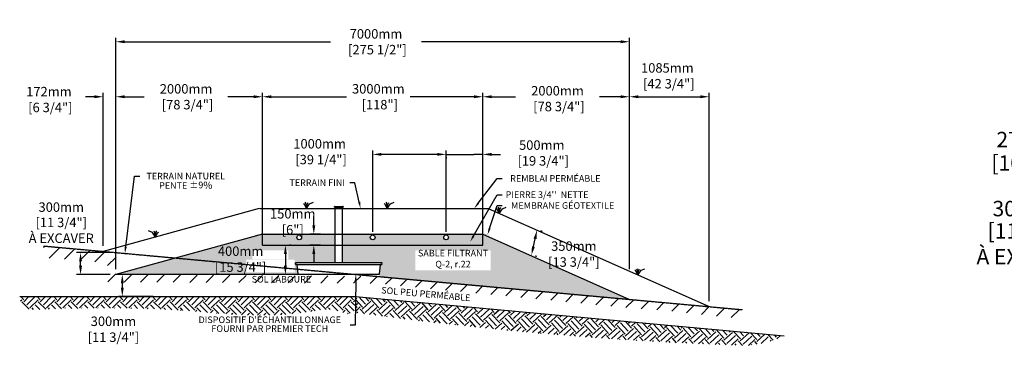
# Model space of a CAD drawing. Units: metres. Extents: x 42356 to 82266, y -16184 to 2427.
# Drawn here: x 42356 to 55771, y -15781 to -11020 of the extents above; entities that cross this region are included whole.
import ezdxf
from ezdxf import colors
from ezdxf.entities.mleader import LeaderData, LeaderLine
from ezdxf.math import Vec2, Vec3

# ---------------------------------------------------------------- set-up
doc = ezdxf.new("R2010")
doc.units = ezdxf.units.M
doc.linetypes.add('HIDDEN', pattern=[9.525, 6.35, -3.175])
for name, color, linetype in [('Bac de collecte', 252, 'Continuous'), ('c.p.', 2, 'Continuous'), ('CHAMP', 92, 'Continuous'), ('COTE', 255, 'Continuous'), ('cote mm p', 255, 'Continuous'), ('HACHURES', 2, 'Continuous'), ('TERRAIN FINI', 172, 'Continuous'), ('TN', 172, 'HIDDEN')]:
    doc.layers.add(name, color=color, linetype=linetype)
doc.styles.add('SEACAD_seans_ttf', font='txt')
doc.styles.get("Standard").update_dxf_attribs({"font": 'times.ttf'})
doc.styles.add('texte daij 2020-01-14', font='txt')
doc.dimstyles.new('standard daij 2020-01-14', dxfattribs={"dimscale": 300, "dimtxt": 0.18, "dimasz": 0.18, "dimexe": 0.18, "dimexo": 0.0625, "dimgap": 0.09, "dimtad": 0, "dimtih": 1, "dimtoh": 1, "dimdec": 0, "dimzin": 0, "dimdsep": 46, "dimtxsty": 'texte daij 2020-01-14', "dimcen": 0.09, "dimadec": 0, "dimazin": 0, "dimtfac": 1, "dimtdec": 0, "dimtofl": 0, "dimtmove": 2, "dimatfit": 3, "dimfxl": 1, "dimtolj": 1, "dimtzin": 0, "dimarcsym": 0})

# ---------------------------------------------------------------- blocks, each defined once
blk = doc.blocks.new('GFDDHFGJ')
at = {"layer": 'Bac de collecte', "linetype": 'Continuous', "lineweight": 25}
for p, q in [((64273, -17326), (64273, -17324)), ((64277, -17324), (64273, -17324)), ((64273, -17326), (64273, -17326)), ((64273, -17326), (64277, -17326)), ((64277, -17326), (64273, -17326)), ((64273, -17330), (64273, -17326)), ((64273, -17330), (64273, -17330)), ((64277, -17330), (64273, -17330)), ((64273, -17330), (64277, -17330)), ((64273, -17332), (64273, -17330)), ((64277, -17332), (64273, -17332)), ((64273, -17332), (64278, -17332)), ((64277, -17326), (64277, -17324)), ((64278, -17324), (64277, -17324)), ((64277, -17330), (64277, -17326)), ((64277, -17332), (64277, -17330)), ((64278, -17321), (64387, -17321)), ((64278, -17321), (64278, -17324)), ((64278, -17324), (64278, -17332)), ((64278, -17332), (64278, -17338)), ((64387, -17324), (64387, -17321)), ((64387, -17332), (64387, -17324)), ((64388, -17324), (64387, -17324)), ((64387, -17338), (64387, -17332)), ((64387, -17332), (64388, -17332)), ((64388, -17325), (64388, -17324)), ((64391, -17325), (64388, -17325)), ((64388, -17325), (64388, -17328)), ((64388, -17325), (64391, -17325)), ((64388, -17328), (64388, -17332)), ((64388, -17328), (64391, -17328)), ((64388, -17332), (64388, -17332)), ((64388, -17332), (64391, -17332)), ((64391, -17332), (64388, -17332)), ((64391, -17325), (64391, -17325)), ((64391, -17325), (64391, -17328)), ((64391, -17328), (64391, -17332)), ((64391, -17332), (64391, -17332)), ((64918, -18090), (63742, -18090)), ((63743, -18108), (63742, -18090)), ((63742, -18090), (63746, -18090)), ((64922, -18090), (64918, -18090)), ((64921, -18108), (64922, -18090)), ((63759, -18112), (63747, -18112)), ((63777, -18241), (63765, -18117)), ((64887, -18241), (64899, -18117)), ((64905, -18112), (64917, -18112)), ((63783, -18246), (64881, -18246))]:
    blk.add_line(p, q, dxfattribs=at)
at = {"layer": 'Bac de collecte', "linetype": 'Continuous'}
for p, q in [((64278, -17338), (64387, -17338)), ((64280, -17338), (64280, -18090)), ((64384, -18090), (64384, -17338))]:
    blk.add_line(p, q, dxfattribs=at)
at = {"layer": 'Bac de collecte'}
blk.add_line((63759, -18112), (64905, -18112), dxfattribs=at)
at = {"layer": 'Bac de collecte', "linetype": 'Continuous', "lineweight": 25}
for centre, radius, start, end in [((63747, -18108), 4.39, 183, 270), ((64917, -18108), 4.39, 270, 357), ((63759, -18118), 5.58, 5, 90), ((63783, -18241), 5.58, 185, 270), ((64881, -18241), 5.58, 270, 355), ((64905, -18118), 5.58, 90, 175)]:
    blk.add_arc(centre, radius, start, end, dxfattribs=at)
blk = doc.blocks.new('*D45')
at = {"color": 0, "linetype": 'Continuous', "lineweight": -2, "transparency": 16777216}
for p, q in [((45976, -14211), (45976, -14371)), ((46051, -14091), (46030, -14091)), ((46051, -14491), (46030, -14491))]:
    blk.add_line(p, q, dxfattribs=at)
at = {"color": 0, "linetype": 'Continuous', "lineweight": 25, "transparency": 16777216}
for points in [[(45956, -14211), (45996, -14211), (45976, -14091)], [(45956, -14371), (45996, -14371), (45976, -14491)]]:
    blk.add_solid(points, dxfattribs=at)
at = {"layer": 'Defpoints', "color": 0, "linetype": 'Continuous', "lineweight": 25, "transparency": 16777216}
for p in [(45976, -14091), (45976, -14491), (45976, -14491)]:
    blk.add_point(p, dxfattribs=at)
at = {"color": 0, "linetype": 'Continuous', "lineweight": 25, "transparency": 16777216, "char_height": 129, "attachment_point": 5, "style": 'texte daij 2020-01-14'}
for s, insert in [('\\A1;400mm', (45366, -14172)), ('\\A1;[15 3/4"]', (45366, -14389))]:
    blk.add_mtext(s, dxfattribs=dict(at, insert=insert))
blk = doc.blocks.new('*D46')
at = {"color": 0, "linetype": 'Continuous', "lineweight": -2, "transparency": 16777216}
for p, q in [((44175, -14491), (43700, -14491)), ((43754, -14611), (43754, -14671)), ((44175, -14791), (43700, -14791))]:
    blk.add_line(p, q, dxfattribs=at)
at = {"color": 0, "linetype": 'Continuous', "lineweight": 25, "transparency": 16777216}
for points in [[(43734, -14611), (43774, -14611), (43754, -14491)], [(43734, -14671), (43774, -14671), (43754, -14791)]]:
    blk.add_solid(points, dxfattribs=at)
at = {"layer": 'Defpoints', "color": 0, "linetype": 'Continuous', "lineweight": 25, "transparency": 16777216}
for p in [(44250, -14491), (43754, -14791), (44250, -14791)]:
    blk.add_point(p, dxfattribs=at)
at = {"color": 0, "linetype": 'Continuous', "lineweight": 25, "transparency": 16777216, "char_height": 129, "attachment_point": 5, "style": 'texte daij 2020-01-14'}
for s, insert in [('\\A1;300mm', (43633, -15127)), ('\\A1;[11 3/4"]', (43633, -15344))]:
    blk.add_mtext(s, dxfattribs=dict(at, insert=insert))
blk = doc.blocks.new('*D47')
at = {"color": 0, "linetype": 'Continuous', "lineweight": -2, "transparency": 16777216}
for p, q in [((46363, -13821), (46363, -13701)), ((46454, -13941), (46309, -13941)), ((46454, -14091), (46309, -14091)), ((46363, -14211), (46363, -14331))]:
    blk.add_line(p, q, dxfattribs=at)
at = {"color": 0, "linetype": 'Continuous', "lineweight": 25, "transparency": 16777216}
for points in [[(46343, -13821), (46383, -13821), (46363, -13941)], [(46343, -14211), (46383, -14211), (46363, -14091)]]:
    blk.add_solid(points, dxfattribs=at)
at = {"layer": 'Defpoints', "color": 0, "linetype": 'Continuous', "lineweight": 25, "transparency": 16777216}
for p in [(46363, -13941), (46529, -13941), (46529, -14091)]:
    blk.add_point(p, dxfattribs=at)
at = {"color": 0, "linetype": 'Continuous', "lineweight": 25, "transparency": 16777216, "char_height": 129, "attachment_point": 5, "style": 'texte daij 2020-01-14'}
for s, insert in [('\\A1;150mm', (46076, -13663)), ('\\A1;[6"]', (46076, -13880))]:
    blk.add_mtext(s, dxfattribs=dict(at, insert=insert))
blk = doc.blocks.new('*D52')
at = {"color": 0, "linetype": 'Continuous', "lineweight": -2, "transparency": 16777216}
for p, q in [((48045, -12854), (47925, -12854)), ((48165, -13909), (48165, -12800)), ((48165, -12854), (48285, -12854)), ((48285, -12854), (48545, -12854)), ((48665, -12854), (48545, -12854)), ((48665, -14016), (48665, -12800)), ((48785, -12854), (48905, -12854))]:
    blk.add_line(p, q, dxfattribs=at)
at = {"color": 0, "linetype": 'Continuous', "lineweight": 25, "transparency": 16777216}
for points in [[(48045, -12834), (48045, -12874), (48165, -12854)], [(48785, -12834), (48785, -12874), (48665, -12854)]]:
    blk.add_solid(points, dxfattribs=at)
at = {"layer": 'Defpoints', "color": 0, "linetype": 'Continuous', "lineweight": 25, "transparency": 16777216}
for p in [(48665, -12854), (48165, -13984), (48665, -14091)]:
    blk.add_point(p, dxfattribs=at)
at = {"color": 0, "linetype": 'Continuous', "lineweight": 25, "transparency": 16777216, "insert": (49469, -12835), "char_height": 129, "attachment_point": 5, "style": 'texte daij 2020-01-14'}
blk.add_mtext('\\A1;500mm\\P [19 3/4"]', dxfattribs=at)
blk = doc.blocks.new('*D53')
at = {"color": 0, "linetype": 'Continuous', "lineweight": -2, "transparency": 16777216}
for p, q in [((45665, -14016), (45665, -12015)), ((45785, -12069), (46810, -12069)), ((48545, -12069), (47675, -12069)), ((48665, -14016), (48665, -12015))]:
    blk.add_line(p, q, dxfattribs=at)
at = {"color": 0, "linetype": 'Continuous', "lineweight": 25, "transparency": 16777216}
for points in [[(45785, -12049), (45785, -12089), (45665, -12069)], [(48545, -12049), (48545, -12089), (48665, -12069)]]:
    blk.add_solid(points, dxfattribs=at)
at = {"layer": 'Defpoints', "color": 0, "linetype": 'Continuous', "lineweight": 25, "transparency": 16777216}
for p in [(48665, -12069), (45665, -14091), (48665, -14091)]:
    blk.add_point(p, dxfattribs=at)
at = {"color": 0, "linetype": 'Continuous', "lineweight": 25, "transparency": 16777216, "insert": (47242, -12069), "char_height": 129, "attachment_point": 5, "style": 'texte daij 2020-01-14'}
blk.add_mtext('\\A1;3000mm\\P [118"]', dxfattribs=at)
blk = doc.blocks.new('*D54')
at = {"color": 0, "linetype": 'Continuous', "lineweight": -2, "transparency": 16777216}
for p, q in [((43665, -14416), (43665, -11266)), ((50665, -14416), (50665, -11266)), ((43785, -11320), (46590, -11320)), ((50545, -11320), (47830, -11320))]:
    blk.add_line(p, q, dxfattribs=at)
at = {"color": 0, "linetype": 'Continuous', "lineweight": 25, "transparency": 16777216}
for points in [[(43785, -11300), (43785, -11340), (43665, -11320)], [(50545, -11300), (50545, -11340), (50665, -11320)]]:
    blk.add_solid(points, dxfattribs=at)
at = {"layer": 'Defpoints', "color": 0, "linetype": 'Continuous', "lineweight": 25, "transparency": 16777216}
for p in [(50665, -11320), (43665, -14491), (50665, -14491)]:
    blk.add_point(p, dxfattribs=at)
at = {"color": 0, "linetype": 'Continuous', "lineweight": 25, "transparency": 16777216, "insert": (47210, -11320), "char_height": 129, "attachment_point": 5, "style": 'texte daij 2020-01-14'}
blk.add_mtext('\\A1;7000mm\\P [275 1/2"]', dxfattribs=at)
blk = doc.blocks.new('*D55')
at = {"color": 0, "linetype": 'Continuous', "lineweight": -2, "transparency": 16777216}
for p, q in [((48665, -12370), (48665, -12015)), ((48785, -12069), (49113, -12069)), ((50545, -12069), (50254, -12069)), ((50665, -13855), (50665, -12015))]:
    blk.add_line(p, q, dxfattribs=at)
at = {"color": 0, "linetype": 'Continuous', "lineweight": 25, "transparency": 16777216}
for points in [[(48785, -12049), (48785, -12089), (48665, -12069)], [(50545, -12049), (50545, -12089), (50665, -12069)]]:
    blk.add_solid(points, dxfattribs=at)
at = {"layer": 'Defpoints', "color": 0, "linetype": 'Continuous', "lineweight": 25, "transparency": 16777216}
for p in [(50665, -12069), (48665, -12445), (50665, -13930)]:
    blk.add_point(p, dxfattribs=at)
at = {"color": 0, "linetype": 'Continuous', "lineweight": 25, "transparency": 16777216, "insert": (49683, -12095), "char_height": 129, "attachment_point": 5, "style": 'texte daij 2020-01-14'}
blk.add_mtext('\\A1;2000mm\\P [78 3/4"]', dxfattribs=at)
blk = doc.blocks.new('*D58')
at = {"color": 0, "linetype": 'Continuous', "lineweight": -2, "transparency": 16777216}
for p, q in [((43665, -14416), (43665, -12015)), ((43785, -12069), (44052, -12069)), ((45545, -12069), (45193, -12069)), ((45665, -13866), (45665, -12015))]:
    blk.add_line(p, q, dxfattribs=at)
at = {"color": 0, "linetype": 'Continuous', "lineweight": 25, "transparency": 16777216}
for points in [[(43785, -12049), (43785, -12089), (43665, -12069)], [(45545, -12049), (45545, -12089), (45665, -12069)]]:
    blk.add_solid(points, dxfattribs=at)
at = {"layer": 'Defpoints', "color": 0, "linetype": 'Continuous', "lineweight": 25, "transparency": 16777216}
for p in [(43665, -12069), (45665, -13941), (43665, -14491)]:
    blk.add_point(p, dxfattribs=at)
at = {"color": 0, "linetype": 'Continuous', "lineweight": 25, "transparency": 16777216, "insert": (44623, -12069), "char_height": 129, "attachment_point": 5, "style": 'texte daij 2020-01-14'}
blk.add_mtext('\\A1;2000mm\\P [78 3/4"]', dxfattribs=at)
blk = doc.blocks.new('*D60')
at = {"color": 0, "linetype": 'Continuous', "lineweight": -2, "transparency": 16777216}
for p, q in [((47165, -13909), (47165, -12800)), ((48045, -12854), (47285, -12854)), ((48165, -12894), (48165, -12908))]:
    blk.add_line(p, q, dxfattribs=at)
at = {"color": 0, "linetype": 'Continuous', "lineweight": 25, "transparency": 16777216}
for points in [[(47285, -12834), (47285, -12874), (47165, -12854)], [(48045, -12834), (48045, -12874), (48165, -12854)]]:
    blk.add_solid(points, dxfattribs=at)
at = {"layer": 'Defpoints', "color": 0, "linetype": 'Continuous', "lineweight": 25, "transparency": 16777216}
for p in [(47165, -12854), (48165, -12819), (47165, -13984)]:
    blk.add_point(p, dxfattribs=at)
at = {"color": 0, "linetype": 'Continuous', "lineweight": 25, "transparency": 16777216, "insert": (46442, -12817), "char_height": 129, "attachment_point": 5, "style": 'texte daij 2020-01-14'}
blk.add_mtext('\\A1;1000mm\\P [39 1/4"]', dxfattribs=at)
blk = doc.blocks.new('*D65')
at = {"color": 0, "linetype": 'Continuous', "lineweight": -2, "transparency": 16777216}
for p, q in [((43373, -12069), (43253, -12069)), ((43493, -14100), (43493, -12015)), ((43665, -14416), (43665, -12015)), ((43785, -12069), (43905, -12069))]:
    blk.add_line(p, q, dxfattribs=at)
at = {"color": 0, "linetype": 'Continuous', "lineweight": 25, "transparency": 16777216}
for points in [[(43373, -12049), (43373, -12089), (43493, -12069)], [(43785, -12049), (43785, -12089), (43665, -12069)]]:
    blk.add_solid(points, dxfattribs=at)
at = {"layer": 'Defpoints', "color": 0, "linetype": 'Continuous', "lineweight": 25, "transparency": 16777216}
for p in [(43665, -12069), (43493, -14175), (43665, -14491)]:
    blk.add_point(p, dxfattribs=at)
at = {"color": 0, "linetype": 'Continuous', "lineweight": 25, "transparency": 16777216, "insert": (42754, -12107), "char_height": 129, "attachment_point": 5, "style": 'texte daij 2020-01-14'}
blk.add_mtext('\\A1;172mm\\P [6 3/4"]', dxfattribs=at)
blk = doc.blocks.new('*D66')
at = {"color": 0, "linetype": 'Continuous', "lineweight": -2, "transparency": 16777216}
for p, q in [((49477, -13902), (49456, -13897)), ((49354, -14110), (49378, -14003)), ((49402, -14244), (49381, -14239))]:
    blk.add_line(p, q, dxfattribs=at)
at = {"color": 0, "linetype": 'Continuous', "lineweight": 25, "transparency": 16777216}
for points in [[(49358, -13999), (49397, -14007), (49404, -13886)], [(49335, -14106), (49374, -14115), (49328, -14228)]]:
    blk.add_solid(points, dxfattribs=at)
at = {"layer": 'Defpoints', "color": 0, "linetype": 'Continuous', "lineweight": 25, "transparency": 16777216}
for p in [(49404, -13886), (49404, -13886), (49328, -14228)]:
    blk.add_point(p, dxfattribs=at)
at = {"color": 0, "linetype": 'Continuous', "lineweight": 25, "transparency": 16777216, "char_height": 129, "attachment_point": 5, "style": 'texte daij 2020-01-14'}
for s, insert in [('\\A1;350mm', (49906, -14103)), ('\\A1;[13 3/4"]', (49906, -14320))]:
    blk.add_mtext(s, dxfattribs=dict(at, insert=insert))
blk = doc.blocks.new('DJIEWFDS')
at = {"color": 94}
for p, q in [((48851, -13786), (48836, -13777)), ((48879, -13843), (48851, -13786)), ((48872, -13771), (48863, -13757)), ((48879, -13843), (48872, -13771)), ((48879, -13843), (48921, -13779)), ((48879, -13843), (48887, -13787)), ((48887, -13787), (48899, -13763)), ((48921, -13779), (48973, -13758))]:
    blk.add_line(p, q, dxfattribs=at)
blk = doc.blocks.new('*D68')
at = {"color": 0, "linetype": 'Continuous', "lineweight": -2, "transparency": 16777216}
for p, q in [((57113, -12728), (56963, -12728)), ((57263, -14389), (57263, -12674)), ((57536, -14389), (57536, -12674)), ((57686, -12728), (57836, -12728))]:
    blk.add_line(p, q, dxfattribs=at)
at = {"color": 0, "linetype": 'Continuous', "lineweight": 25, "transparency": 16777216}
for points in [[(57113, -12703), (57113, -12753), (57263, -12728)], [(57686, -12703), (57686, -12753), (57536, -12728)]]:
    blk.add_solid(points, dxfattribs=at)
at = {"layer": 'Defpoints', "color": 0, "linetype": 'Continuous', "lineweight": 25, "transparency": 16777216}
for p in [(57536, -12728), (57263, -14464), (57536, -14464)]:
    blk.add_point(p, dxfattribs=at)
at = {"color": 0, "linetype": 'Continuous', "lineweight": 25, "transparency": 16777216, "char_height": 210, "attachment_point": 5, "style": 'texte daij 2020-01-14'}
for s, insert in [('\\A1;274mm', (56167, -12652)), ('\\A1;[10 3/4"]', (56167, -12971))]:
    blk.add_mtext(s, dxfattribs=dict(at, insert=insert))
blk = doc.blocks.new('*D80')
at = {"color": 0, "linetype": 'Continuous', "lineweight": -2, "transparency": 16777216}
for p, q in [((43590, -14191), (43131, -14191)), ((43185, -14371), (43185, -14311)), ((43590, -14491), (43131, -14491))]:
    blk.add_line(p, q, dxfattribs=at)
at = {"color": 0, "linetype": 'Continuous', "lineweight": 25, "transparency": 16777216}
for points in [[(43165, -14311), (43205, -14311), (43185, -14191)], [(43165, -14371), (43205, -14371), (43185, -14491)]]:
    blk.add_solid(points, dxfattribs=at)
at = {"layer": 'Defpoints', "color": 0, "linetype": 'Continuous', "lineweight": 25, "transparency": 16777216}
for p in [(43185, -14191), (43665, -14191), (43665, -14491)]:
    blk.add_point(p, dxfattribs=at)
at = {"color": 0, "linetype": 'Continuous', "lineweight": 25, "transparency": 16777216, "char_height": 129, "attachment_point": 5, "style": 'texte daij 2020-01-14'}
for s, insert in [('\\A1;300mm', (42922, -13572)), ('\\A1;[11 3/4"]\\PÀ EXCAVER', (42922, -13888))]:
    blk.add_mtext(s, dxfattribs=dict(at, insert=insert))
blk = doc.blocks.new('*D81')
at = {"color": 0, "linetype": 'Continuous', "lineweight": -2, "transparency": 16777216}
for p, q in [((57075, -14314), (57075, -14164)), ((57461, -14464), (57021, -14464)), ((57461, -14764), (57021, -14764)), ((57075, -14914), (57075, -15064))]:
    blk.add_line(p, q, dxfattribs=at)
at = {"color": 0, "linetype": 'Continuous', "lineweight": 25, "transparency": 16777216}
for points in [[(57050, -14314), (57100, -14314), (57075, -14464)], [(57050, -14914), (57100, -14914), (57075, -14764)]]:
    blk.add_solid(points, dxfattribs=at)
at = {"layer": 'Defpoints', "color": 0, "linetype": 'Continuous', "lineweight": 25, "transparency": 16777216}
for p in [(57075, -14464), (57536, -14464), (57536, -14764)]:
    blk.add_point(p, dxfattribs=at)
at = {"color": 0, "linetype": 'Continuous', "lineweight": 25, "transparency": 16777216, "char_height": 210, "attachment_point": 5, "style": 'texte daij 2020-01-14'}
for s, insert in [('\\A1;300mm', (56114, -13592)), ('\\A1;[11 3/4"]\\PÀ EXCAVER', (56114, -14071))]:
    blk.add_mtext(s, dxfattribs=dict(at, insert=insert))
blk = doc.blocks.new('*D82')
at = {"color": 0, "linetype": 'Continuous', "lineweight": -2, "transparency": 16777216}
for p, q in [((50665, -14106), (50665, -12015)), ((50785, -12069), (51631, -12069)), ((51751, -14853), (51751, -12015))]:
    blk.add_line(p, q, dxfattribs=at)
at = {"color": 0, "linetype": 'Continuous', "lineweight": 25, "transparency": 16777216}
for points in [[(50785, -12049), (50785, -12089), (50665, -12069)], [(51631, -12049), (51631, -12089), (51751, -12069)]]:
    blk.add_solid(points, dxfattribs=at)
at = {"layer": 'Defpoints', "color": 0, "linetype": 'Continuous', "lineweight": 25, "transparency": 16777216}
for p in [(51751, -12069), (50665, -14181), (51751, -14928)]:
    blk.add_point(p, dxfattribs=at)
at = {"color": 0, "linetype": 'Continuous', "lineweight": 25, "transparency": 16777216, "insert": (51180, -11784), "char_height": 129, "attachment_point": 5, "style": 'texte daij 2020-01-14'}
blk.add_mtext('\\A1;1085mm\\P [42 3/4"]', dxfattribs=at)

msp = doc.modelspace()

# ---------------------------------------------------------------- hatches: boundary and pattern name
at = {"ltscale": 100}
h = msp.add_hatch(dxfattribs=at)
h.set_pattern_fill('ANSI31', color=256, scale=50)
h.paths.add_polyline_path([(47210, -14513.9), (43665.3, -14490.9), (43668.8, -14191.2), (42684.4, -14101.5), (42659, -14258.1), (43554.4, -14331.4), (43552.8, -14591.2), (47212, -14611.1)])
h.paths.add_polyline_path([(50665.3, -14945.2), (51083.2, -14973.2), (52193.1, -15092.5), (52206.5, -14969.2), (51072.4, -14865.9), (50665.3, -14828.8), (47210, -14513.9), (47212, -14611.1)])
at = {"layer": 'c.p.', "ltscale": 100}
h = msp.add_hatch(dxfattribs=at)
h.set_pattern_fill('EARTH', color=0, scale=25, angle=45, style=0)
h.set_pattern_definition([(45, (-758767.22, -443528.23), (1e-14, 224.506403), [158.75, -158.75]), (45, (-758809.32, -443486.14), (1e-14, 224.506403), [158.75, -158.75]), (45, (-758851.41, -443444.04), (1e-14, 224.506403), [158.75, -158.75]), (135, (-758851.41, -443415.98), (-224.506403, 1e-14), [158.75, -158.75]), (135, (-758809.32, -443373.88), (-224.506403, 1e-14), [158.75, -158.75]), (135, (-758767.22, -443331.79), (-224.506403, 1e-14), [158.75, -158.75])])
edge = h.paths.add_edge_path()
edge.add_spline(control_points=[(42355.9, -14790.9), (42395.3, -15000.9), (42408.3, -14957.3), (44303.1, -14937.9), (45978.3, -15142), (46540.2, -14876.3), (46841.3, -15061.6), (46877.6, -14974), (46967.3, -14985.7), (46950.2, -14930.9), (46962.7, -14887), (46959.5, -14836.3), (46944.1, -14790.9)], knot_values=[0, 0, 0, 0, 397.4197415, 583.8178288, 1100.1909724, 2833.149576, 3880.6769523, 4647.7943506, 5715.5086397, 5910.8891752, 5957.3089212, 5971.7143247, 5971.7143247, 5971.7143247, 5971.7143247], degree=3, periodic=0)
edge.add_line((46944.1, -14790.9), (42355.9, -14790.9))
at = {"layer": 'c.p.', "lineweight": 25}
h = msp.add_hatch(dxfattribs=at)
h.set_pattern_fill('EARTH', color=0, scale=25, angle=42.68094, style=0)
h.set_pattern_definition([(42.68094, (-2087.17, 1997.25), (9.0845, 224.32253), [158.75, -158.75]), (42.68094, (-2127.53, 2041.02), (9.0845, 224.32253), [158.75, -158.75]), (42.68094, (-2167.88, 2084.78), (9.0845, 224.32253), [158.75, -158.75]), (132.68094, (-2166.75, 2112.82), (-224.32253, 9.0845), [158.75, -158.75]), (132.68094, (-2122.98, 2153.18), (-224.32253, 9.0845), [158.75, -158.75]), (132.68094, (-2079.22, 2193.54), (-224.32253, 9.0845), [158.75, -158.75])])
edge = h.paths.add_edge_path()
edge.add_line((52770.2, -15325.1), (46931.5, -14790.9))
edge.add_line((46931.5, -14790.9), (46941.6, -15009.1))
edge.add_arc((53884.8, 35542), 51025.7, 262.17945, 268.16925)
edge.add_arc((52152.6, -13991.4), 1469.8, 273.97876, 294.84642)
at = {"layer": 'cote mm p', "lineweight": 25}
h = msp.add_hatch(color=250, dxfattribs=at)
h.dxf.hatch_style = 1
h.paths.add_polyline_path([(48667.9, -13930.9), (45665.3, -13930.9), (45567.1, -13951.3), (45572.3, -13961.4), (45665.3, -13940.9), (48665.3, -13940.9), (48752, -13960), (48756.8, -13948.7)])
at = {"layer": 'HACHURES', "lineweight": 25}
h = msp.add_hatch(dxfattribs=at)
h.set_pattern_fill('AR-SAND', color=0, scale=3)
h.set_pattern_definition([(37.5, (-1337.64, 0), (-4.8001, 146.82397), [0, -115.824, 0, -129.54, 0, -123.825]), (7.5, (-1337.64, 0), (134.857, 215.0475), [0, -62.484, 0, -104.394, 0, -40.005]), (327.5, (-1431.37, 0), (237.2977, 0.43116), [0, -38.1, 0, -137.16, 0, -179.07]), (317.5, (-1431.37, 0), (229.0669, 66.8788), [0, -19.05, 0, -89.916, 0, -102.87])])
edge = h.paths.add_edge_path()
edge.add_line((48665.3, -13940.9), (48665.3, -14090.9))
edge.add_line((48665.3, -14090.9), (46754.8, -14090.9))
edge.add_line((46754.8, -14090.9), (46754.8, -14330.6))
edge.add_line((46754.8, -14330.6), (47288.7, -14330.6))
edge.add_line((47288.7, -14330.6), (47293.1, -14330.6))
edge.add_line((47293.1, -14330.6), (47291.9, -14353.1))
edge.add_line((47291.9, -14353.1), (47276, -14353.1))
edge.add_arc((47276, -14358.6), 5.58, 90, 175)
edge.add_line((47270.4, -14358.2), (47254.3, -14518))
edge.add_line((47254.3, -14518), (50665.3, -14828.8))
edge.add_line((50665.3, -14828.8), (48665.3, -13940.9))
edge = h.paths.add_edge_path()
edge.add_line((46651.4, -14090.9), (45665.3, -14090.9))
edge.add_line((45665.3, -14090.9), (45665.3, -13940.9))
edge.add_line((45665.3, -13940.9), (43665.3, -14490.9))
edge.add_line((43665.3, -14490.9), (46154.1, -14487.3))
edge.add_arc((46154.1, -14481.8), 5.58, 186.75453, 270, ccw=False)
edge.add_line((46148.5, -14482.4), (46135.7, -14358))
edge.add_arc((46130.2, -14358.6), 5.58, 6.75453, 90)
edge.add_line((46130.2, -14353.1), (46114.3, -14353.1))
edge.add_line((46114.3, -14353.1), (46113.1, -14330.6))
edge.add_line((46113.1, -14330.6), (46651.4, -14330.6))
edge.add_line((46651.4, -14330.6), (46651.4, -14090.9))
h.paths.add_polyline_path([(47747.8, -14431.4), (48770.7, -14431.4), (48770.7, -14162.9), (47747.8, -14162.9)], flags=16)
h.paths.add_polyline_path([(45443.3, -14458.9), (46101.3, -14458.9), (46101.3, -14288.9), (45443.3, -14288.9)], flags=16)
h.paths.add_polyline_path([(45527.3, -14284.9), (46017.3, -14284.9), (46017.3, -14158.9), (45527.3, -14158.9)], flags=16)
at = {"layer": 'HACHURES', "lineweight": 25, "transparency": 33554674}
h = msp.add_hatch(dxfattribs=at)
h.set_pattern_fill('AR-CONC', color=253, scale=0.3, style=0)
h.set_pattern_definition([(50, (-1337.64, 0), (54.6554, -4.781726), [5.715, -62.865]), (355, (-1337.64, 0), (-10.573026, 57.317054), [4.572, -50.292175]), (100.45144, (-1333.086, -0.4), (44.082374, 52.535326), [4.857, -53.427073]), (46.1842, (-1337.64, 15.24), (81.32371, -12.6127), [8.5725, -94.2975]), (96.63556, (-1330.86, 14.19), (71.22124, 74.22784), [7.28551, -80.14068]), (351.18415, (-1337.64, 15.24), (71.22124, 74.22784), [6.85799, -75.43792]), (21, (-1330.02, 11.43), (45.484317, -30.67956), [5.715, -62.865]), (326, (-1330.02, 11.43), (18.54061, 55.25639), [4.572, -50.292]), (71.45144, (-1326.23, 8.873), (64.024926, 24.57683), [4.857, -53.42698]), (37.5, (-1337.64, 0), (0.926581, 25.366512), [0, -49.6824, 0, -51.054, 0, -50.4825]), (7.5, (-1337.64, 0), (20.045899, 30.054172), [0, -29.1084, 0, -48.5394, 0, -19.2405]), (327.5, (-1354.633, 0), (40.6771786, -1.718623), [0, -19.05, 0, -59.436, 0, -78.867]), (317.5, (-1362.253, 0), (44.438754, 7.627947), [0, -24.765, 0, -39.4716, 0, -56.007])])
h.paths.add_polyline_path([(46651.4, -13940.9), (45665.3, -13940.9), (45665.3, -14090.9), (46651.4, -14090.9)])
h.paths.add_polyline_path([(46132.4, -13984.1, -1), (46197.3, -13984.1, -1)], flags=16)
h.paths.add_polyline_path([(48665.3, -13940.9), (46754.8, -13940.9), (46754.8, -14090.9), (48665.3, -14090.9)])
h.paths.add_polyline_path([(47132.9, -13984.1, -1), (47197.8, -13984.1, -1)], flags=16)
h.paths.add_polyline_path([(48197.8, -13984.1, -1), (48132.9, -13984.1, -1)], flags=16)

# ---------------------------------------------------------------- linework, layer by layer
at = {"color": 0, "ltscale": 100}
msp.add_line((42355.9, -14790.9), (46944.1, -14790.9), dxfattribs=at)
at = {"ltscale": 100}
for centre in [(46164.8, -13984.1), (47165.4, -13984.1), (48165.4, -13984.1)]:
    msp.add_circle(centre, 32.5, dxfattribs=at)
at = {"layer": 'CHAMP'}
for p, q in [((45665.3, -13940.9), (43665.3, -14490.9)), ((45665.3, -13940.9), (48665.3, -13940.9)), ((45665.3, -14090.9), (45665.3, -13940.9)), ((48665.3, -14090.9), (48665.3, -13940.9)), ((48665.3, -13940.9), (50665.3, -14828.8)), ((45665.3, -14090.9), (48665.3, -14090.9)), ((46957.7, -14490.9), (43665.3, -14490.9)), ((46957.7, -14490.9), (50665.3, -14828.8))]:
    msp.add_line(p, q, dxfattribs=at)
at = {"layer": 'cote mm p', "lineweight": 25}
msp.add_line((46931.5, -14790.9), (52770.2, -15325.1), dxfattribs=at)
at = {"layer": 'TERRAIN FINI'}
for p, q in [((45618.1, -13590.9), (43493.3, -14175.2)), ((45627.3, -13590.9), (48739.5, -13590.9)), ((48739.5, -13590.9), (51750.8, -14927.7))]:
    msp.add_line(p, q, dxfattribs=at)
at = {"layer": 'TN', "color": 5}
msp.add_line((42684.4, -14101.5), (52206.5, -14969.2), dxfattribs=at)

# ---------------------------------------------------------------- block references
at = {"layer": 'cote mm p', "lineweight": 25}
for name, p in [('DJIEWFDS', (-2615.5, 251.6)), ('DJIEWFDS', (-1515.2, 251.6)), ('GFDDHFGJ', (-17629, 3759.1)), ('DJIEWFDS', (10.6, 185)), ('DJIEWFDS', (1899.9, -653.7))]:
    msp.add_blockref(name, p, dxfattribs=at)
at = {"layer": 'cote mm p', "lineweight": 25, "xscale": -1}
msp.add_blockref('DJIEWFDS', (93085.4, -136.6), dxfattribs=at)

# ---------------------------------------------------------------- texts
at = {"color": 7, "linetype": 'Continuous', "lineweight": 25, "char_height": 90, "attachment_point": 2, "style": 'SEACAD_seans_ttf'}
for s, insert in [('SABLE FILTRANT\\PQ-2, r.22', (48259.2, -14153.8)), ('SOL LABOURÉ', (45921.6, -14509.4))]:
    msp.add_mtext(s, dxfattribs=dict(at, insert=insert))
at = {"color": 7, "linetype": 'Continuous', "lineweight": 25, "insert": (47893.5, -14710.1), "char_height": 90, "attachment_point": 2, "rotation": 354.91062, "style": 'SEACAD_seans_ttf'}
msp.add_mtext('SOL PEU PERMÉABLE', dxfattribs=at)

# ---------------------------------------------------------------- dimensions: what is measured, and where the dimension line sits
at = {"color": 7, "linetype": 'Continuous', "lineweight": 25}
for base, p1, p2, picture, middle in [((50665.3, -11319.7), (43665.3, -14490.9), (50665.3, -14490.9), '*D54', (47210.2, -11319.7)), ((51750.7696, -12069.2658), (50665.3429, -14181.235), (51750.7696, -14927.6634), '*D82', (51180.4447, -11784.497)), ((50665.3, -12069.3), (48665.3, -12444.6), (50665.3, -13930), '*D55', (49683.5, -12094.7)), ((43665.3, -12069.3), (43493.3, -14175.2), (43665.3, -14490.9), '*D65', (42753.6, -12106.7)), ((48665.3, -12069.3), (45665.3, -14090.9), (48665.3, -14090.9), '*D53', (47242.3, -12069.3)), ((47165.4, -12854.5), (48165.4, -12819.5), (47165.4, -13984.1), '*D60', (46441.6, -12817.5)), ((48665.3, -12854.5), (48165.4, -13984.1), (48665.3, -14090.9), '*D52', (49469, -12834.5))]:
    dim = msp.add_linear_dim(base=base, p1=p1, p2=p2, dimstyle='standard daij 2020-01-14', override={"dimtxt": 0.43, "dimasz": 0.4, "dimexo": 0.25, "dimpost": 'mm\\X'}, dxfattribs=at)
    dim.commit()
    dim.dimension.update_dxf_attribs({"geometry": picture, "text_midpoint": middle, "dimtype": 160})
for base, p1, p2, angle, override, picture, middle, dimtype in [((43665.3, -12069.3), (45665.3, -13940.9), (43665.3, -14490.9), 180, {"dimtxt": 0.43, "dimasz": 0.4, "dimexo": 0.25, "dimpost": 'mm\\X'}, '*D58', (44622.5, -12069.3), 160), ((57536.4, -12728.3), (57262.6, -14464.5), (57536.4, -14464.5), 0, {"dimtxt": 0.7, "dimasz": 0.5, "dimexo": 0.25, "dimpost": 'mm\\X'}, '*D68', (56167.4, -12783.6), 161), ((46362.6, -13940.9), (46529.4, -14090.9), (46529.4, -13940.9), 90, {"dimtxt": 0.43, "dimasz": 0.4, "dimexo": 0.25, "dimpost": 'mm\\X'}, '*D47', (46076.2, -13754.3), 161), ((49403.5, -13885.7), (49328.3, -14227.5), (49403.5, -13885.7), 77.59258, {"dimtxt": 0.43, "dimasz": 0.4, "dimexo": 0.25, "dimpost": 'mm\\X'}, '*D66', (49906.2, -14194.6), 161), ((45976.5, -14490.9), (45976.5, -14090.9), (45976.5, -14490.9), 270, {"dimtxt": 0.43, "dimasz": 0.4, "dimexo": 0.25, "dimpost": 'mm\\X'}, '*D45', (45365.7, -14263.6), 161), ((43754.1, -14790.9), (44250.4, -14490.9), (44250.4, -14790.9), 270, {"dimtxt": 0.43, "dimasz": 0.4, "dimexo": 0.25, "dimpost": 'mm\\X'}, '*D46', (43633.1, -15218.8), 161)]:
    dim = msp.add_linear_dim(base=base, p1=p1, p2=p2, angle=angle, dimstyle='standard daij 2020-01-14', override=override, dxfattribs=at)
    dim.commit()
    dim.dimension.update_dxf_attribs({"geometry": picture, "text_midpoint": middle, "dimtype": dimtype})
for base, p1, p2, override, picture, middle in [((57074.8, -14464.5), (57536.4, -14764.5), (57536.4, -14464.5), {"dimtxt": 0.7, "dimasz": 0.5, "dimexo": 0.25, "dimpost": 'mm\\X'}, '*D81', (56113.5, -13723.7)), ((43185.2, -14190.9), (43665.3, -14490.9), (43665.3, -14190.9), {"dimtxt": 0.43, "dimasz": 0.4, "dimexo": 0.25, "dimpost": 'mm\\X'}, '*D80', (42921.6, -13664))]:
    dim = msp.add_linear_dim(base=base, p1=p1, p2=p2, angle=90, text='<>\\PÀ EXCAVER', dimstyle='standard daij 2020-01-14', override=override, dxfattribs=at)
    dim.commit()
    dim.dimension.update_dxf_attribs({"geometry": picture, "text_midpoint": middle, "dimtype": 161})

# ---------------------------------------------------------------- leaders
at = {"layer": 'COTE', "color": 0, "lineweight": 25, "ltscale": 100}
ml = msp.add_multileader_mtext('Standard', dxfattribs=at)
ml.set_content('TERRAIN NATUREL\\PPENTE %%P9{\\H1.08333x;\\C256;%}')
ml.set_leader_properties()
ml.build(insert=Vec2(0, 0))
ml.multileader.update_dxf_attribs({"text_right_attachment_type": 2, "dogleg_length": 70, "arrow_head_size": 90})
ctx = ml.context
ctx.base_point, ctx.char_height, ctx.arrow_head_size, ctx.landing_gap_size, ctx.plane_origin = Vec3(43991.7, -13152.2), 90, 90, 15, Vec3(41331.4, -14453.9)
ctx.right_attachment, ctx.text_align_type = 2, 1
notes = []
notes.append((ctx, [(0, (1, 1, 0), (43921.7, -13152.2), (1, 0), 70, [(0, [(43789.4, -14202.2)], 0, [])])]))
ctx.mtext.insert, ctx.mtext.alignment, ctx.mtext.line_spacing_factor, ctx.mtext.flow_direction = Vec3(44617.8, -13105.2), 2, 0.8, 5
ml = msp.add_multileader_mtext('Standard', dxfattribs=at)
ml.set_content('REMBLAI PERMÉABLE')
ml.set_leader_properties()
ml.build(insert=Vec2(0, 0))
ml.multileader.update_dxf_attribs({"text_right_attachment_type": 8, "dogleg_length": 70, "arrow_head_size": 90})
ctx = ml.context
ctx.base_point, ctx.char_height, ctx.arrow_head_size, ctx.landing_gap_size, ctx.plane_origin = Vec3(48930.9, -13181.9), 90, 90, 15, Vec3(48662.8, -13628)
ctx.right_attachment, ctx.text_align_type = 8, 1
notes.append((ctx, [(0, (1, 1, 0), (48860.9, -13181.9), (1, 0), 70, [(0, [(48548.7, -13590.9)], 0, [])])]))
ctx.mtext.insert, ctx.mtext.alignment, ctx.mtext.line_spacing_factor, ctx.mtext.flow_direction = Vec3(49653.8, -13136.9), 2, 3, 5
ml = msp.add_multileader_mtext('Standard', dxfattribs=at)
ml.set_content('TERRAIN FINI')
ml.set_leader_properties()
ml.build(insert=Vec2(0, 0))
ml.multileader.update_dxf_attribs({"text_right_attachment_type": 2, "dogleg_length": 70, "arrow_head_size": 90})
ctx = ml.context
ctx.base_point, ctx.char_height, ctx.arrow_head_size, ctx.landing_gap_size, ctx.plane_origin = Vec3(45963.9, -13240), 90, 90, 15, Vec3(44915.9, -13561.5)
ctx.right_attachment, ctx.text_align_type = 2, 1
notes.append((ctx, [(1, (1, 1, 0), (46924.1, -13240), (-1, 0), 70, [(0, [(47000.1, -13590.9)], 0, [])])]))
ctx.mtext.insert, ctx.mtext.alignment, ctx.mtext.line_spacing_factor, ctx.mtext.flow_direction = Vec3(46409, -13194.3), 2, 0.8, 5
ml = msp.add_multileader_mtext('Standard', dxfattribs=at)
ml.set_content("\\A1;PIERRE 3/4''  NETTE ")
ml.set_leader_properties()
ml.build(insert=Vec2(0, 0))
ml.multileader.update_dxf_attribs({"text_right_attachment_type": 8, "dogleg_length": 70, "arrow_head_size": 90})
ctx = ml.context
ctx.base_point, ctx.char_height, ctx.arrow_head_size, ctx.landing_gap_size, ctx.plane_origin = Vec3(48930.9, -13403.1), 90, 90, 15, Vec3(48620.9, -14055.7)
ctx.right_attachment, ctx.text_align_type = 8, 1
notes.append((ctx, [(0, (1, 1, 0), (48860.9, -13403.1), (1, 0), 70, [(0, [(48494.4, -14042.3)], 0, [])])]))
ctx.mtext.insert, ctx.mtext.alignment, ctx.mtext.line_spacing_factor, ctx.mtext.flow_direction = Vec3(49541.2, -13357.2), 2, 3, 5
ml = msp.add_multileader_mtext('Standard', dxfattribs=at)
ml.set_content('MEMBRANE GÉOTEXTILE\\P ')
ml.set_leader_properties()
ml.build(insert=Vec2(0, 0))
ml.multileader.update_dxf_attribs({"text_right_attachment_type": 8, "dogleg_length": 70, "arrow_head_size": 90})
ctx = ml.context
ctx.base_point, ctx.char_height, ctx.arrow_head_size, ctx.landing_gap_size, ctx.plane_origin = Vec3(48930.9, -13550.2), 90, 90, 15, Vec3(48910, -14098.4)
ctx.right_attachment, ctx.text_align_type = 8, 1
notes.append((ctx, [(0, (1, 1, 0), (48860.9, -13550.2), (1, 0), 70, [(0, [(48730.3, -13947)], 0, [])])]))
ctx.mtext.insert, ctx.mtext.alignment, ctx.mtext.line_spacing_factor, ctx.mtext.flow_direction = Vec3(49753.4, -13505.2), 2, 3, 5
ml = msp.add_multileader_mtext('Standard', dxfattribs=at)
ml.set_content("DISPOSITIF D'ÉCHANTILLONNAGE \\PFOURNI PAR PREMIER TECH")
ml.set_leader_properties()
ml.build(insert=Vec2(0, 0))
ml.multileader.update_dxf_attribs({"text_right_attachment_type": 2, "dogleg_length": 70, "arrow_head_size": 90})
ctx = ml.context
ctx.base_point, ctx.char_height, ctx.arrow_head_size, ctx.landing_gap_size, ctx.plane_origin = Vec3(44670.4, -15107.7), 90, 90, 15, Vec3(46231.6, -14450.3)
ctx.right_attachment, ctx.text_align_type = 2, 1
notes.append((ctx, [(1, (1, 1, 0), (46926.3, -15178.3), (-1, 0), 70, [(0, [(46935.7, -14487.3)], 0, [])])]))
ctx.mtext.insert, ctx.mtext.alignment, ctx.mtext.line_spacing_factor, ctx.mtext.flow_direction = Vec3(45763.3, -15061.6), 2, 0.8, 5
for ctx, leaders in notes:
    for number, flags, end, landing, length, lines in leaders:
        leader = LeaderData()
        leader.index, (leader.has_last_leader_line, leader.has_dogleg_vector, leader.attachment_direction) = number, flags
        leader.last_leader_point, leader.dogleg_vector, leader.dogleg_length = Vec3(end), Vec3(landing), length
        for number, points, colour, breaks in lines:
            line = LeaderLine()
            line.index, line.vertices, line.color, line.breaks = number, Vec3.list(points), colors.encode_raw_color(colour), breaks
            leader.lines.append(line)
        ctx.leaders.append(leader)

doc.saveas('drawing.dxf')
